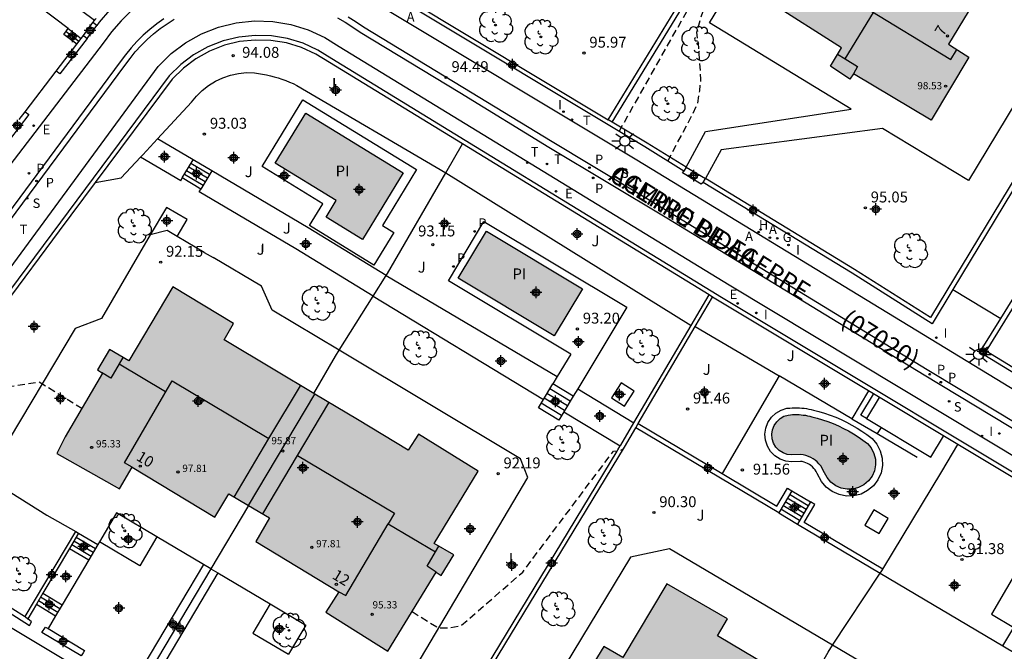
# Model space of a CAD drawing. Units: metres. Extents: x 583793 to 584144, y 4793789 to 4794041.
# Drawn here: x 583948 to 584015, y 4793903 to 4793947 of the extents above; entities that cross this region are included whole.
import ezdxf
from ezdxf.enums import TextEntityAlignment as Align

# ---------------------------------------------------------------- set-up
doc = ezdxf.new("R2010")
doc.units = ezdxf.units.M
doc.header["$MEASUREMENT"] = 0
doc.linetypes.add('TRAZOS_NORMALES', pattern=[0.75, 0.5, -0.25])
for name, color, linetype in [('020101', 3, 'Continuous'), ('020107', 3, 'Continuous'), ('020194', 31, 'TRAZOS_NORMALES'), ('020195', 30, 'TRAZOS_NORMALES'), ('020204', 9, 'Continuous'), ('020308', 9, 'Continuous'), ('050109', 4, 'Continuous'), ('050305', 9, 'Continuous'), ('060106', 9, 'Continuous'), ('060108', 9, 'Continuous'), ('060113', 4, 'Continuous'), ('060117', 9, 'Continuous'), ('060130', 9, 'Continuous'), ('060141', 9, 'Continuous'), ('060145', 9, 'Continuous'), ('070105', 6, 'Continuous'), ('070106', 6, 'Continuous'), ('070108', 9, 'Continuous'), ('070113', 9, 'Continuous'), ('080110', 9, 'Continuous'), ('080201', 9, 'Continuous'), ('080202', 9, 'Continuous'), ('080302', 9, 'Continuous'), ('080303', 9, 'Continuous'), ('080306', 9, 'Continuous'), ('080308', 9, 'Continuous'), ('080312', 8, 'Continuous'), ('090103', 9, 'Continuous'), ('100105', 3, 'Continuous'), ('100107', 3, 'Continuous'), ('100202', 3, 'Continuous'), ('100301', 7, 'Continuous'), ('200204', 4, 'Continuous'), ('200205', 4, 'Continuous'), ('200304', 4, 'Continuous'), ('200305', 4, 'Continuous'), ('210203', 4, 'Continuous'), ('210204', 9, 'Continuous'), ('210205', 4, 'Continuous'), ('210303', 4, 'Continuous'), ('210304', 9, 'Continuous'), ('210305', 4, 'Continuous'), ('220205', 1, 'Continuous'), ('220207', 9, 'Continuous'), ('220305', 1, 'Continuous'), ('220307', 9, 'Continuous'), ('230204', 9, 'Continuous'), ('230304', 9, 'Continuous'), ('240205', 1, 'Continuous'), ('240305', 1, 'Continuous'), ('250206', 9, 'Continuous'), ('270204', 9, 'Continuous'), ('270304', 9, 'Continuous'), ('990501', 21, 'Continuous'), ('990505', 151, 'Continuous'), ('C_Edificios', 5, 'Continuous'), ('Centroides', 1, 'Continuous')]:
    doc.layers.add(name, color=color, linetype=linetype)
doc.layers.add('080111', color=7, linetype='Continuous', lineweight=30)
doc.layers.add('080118', color=7, linetype='Continuous', lineweight=30)
doc.styles.add('ARIAL', font='arial.ttf', dxfattribs={"height": 1})
doc.styles.add('ARIALI', font='ariali.ttf', dxfattribs={"height": 1})
doc.styles.add('ROMANS', font='romans__.ttf', dxfattribs={"height": 1})
doc.styles.get("Standard").update_dxf_attribs({"font": 'arial.ttf'})

# ---------------------------------------------------------------- blocks, each defined once
blk = doc.blocks.new('Centroide')
for points in [[(0.402, 0), (-0.402, 0)], [(0, -0.402), (0, 0.402)]]:
    blk.add_lwpolyline(points)
for radius in [0.256, 0.159]:
    blk.add_circle((0, 0), radius)
blk = doc.blocks.new('SANEA')
blk.add_circle((0, 0), 0.055)
blk = doc.blocks.new('REIND')
blk.add_circle((0, 0), 0.055)
blk = doc.blocks.new('COTAPU')
blk.add_circle((0, 0), 0.075)
blk = doc.blocks.new('BloquePortal')
blk.add_circle((0, 0), 0.075)
at = {"flags": 5}
blk.add_attdef('INDICE', text='', height=0.75, dxfattribs=at).set_placement((0, 0), align=Align.MIDDLE_CENTER)
blk = doc.blocks.new('PUNTO')
blk.add_circle((0, 0), 0.075)
blk = doc.blocks.new('RETEL')
blk.add_circle((0, 0), 0.055)
blk = doc.blocks.new('REGELE')
blk.add_circle((0, 0), 0.055)
blk = doc.blocks.new('REGAS')
blk.add_circle((0, 0), 0.055)
blk = doc.blocks.new('PLUVI3')
blk.add_circle((0, 0), 0.055)
blk = doc.blocks.new('FAROLA')
for p, q in [((0, 0.355), (0, 0.755)), ((-0.355, 0), (-0.895, 0)), ((-0.63, 0.51), (-0.255, 0.245)), ((0.605, 0.49), (0.276, 0.223)), ((0.355, 0), (0.855, 0)), ((-0.65, -0.52), (-0.255, -0.24)), ((0, -0.355), (0, -0.755)), ((0.585, -0.52), (0.256, -0.246))]:
    blk.add_line(p, q)
blk.add_circle((0, 0), 0.355)
blk = doc.blocks.new('REGALU')
blk.add_circle((0, 0), 0.055)
blk = doc.blocks.new('PLUVI2')
blk.add_circle((0, 0), 0.055)
blk = doc.blocks.new('ARBOL')
blk.add_circle((0, 0), 0.0587)
for centre, radius, start, end in [((-0.564, 0.381), 0.532, 92.28, 254.58), ((-0.28, 0.855), 0.3, 359.28777, 173.60777), ((0.097, 0.97), 0.21, 23.15651, 160.46651), ((0.438, 0.881), 0.24, 301.57804, 139.32804), ((0.656, 0.288), 0.443, 319.85562, 114.76562), ((-0.091, 0.321), 0.12, 119.14, 310.56), ((0.819, -0.249), 0.383, 235.52754, 62.02753), ((-0.556, -0.339), 0.555, 142.64, 266.54), ((-0.039, -0.384), 0.21, 189.64, 323.88), ((0.299, -0.624), 0.532, 224.67, 0.24), ((-0.301, -0.676), 0.45, 213.78, 295.32)]:
    blk.add_arc(centre, radius, start, end)
blk = doc.blocks.new('ABAS')
blk.add_circle((0, 0), 0.055)
blk = doc.blocks.new('HIDRAN')
blk.add_circle((0, 0), 0.055)

msp = doc.modelspace()

# ---------------------------------------------------------------- hatches: boundary and pattern name
at = {"layer": '990501'}
for points in [[(584014.025, 4793952.754), (584013.272, 4793951.516), (584014.842, 4793950.546), (584011.422, 4793944.897), (584011.812, 4793944.657), (584012.812, 4793943.997), (584010.222, 4793939.667), (584004.882, 4793942.847), (584004.642, 4793942.487), (584003.292, 4793943.387), (584004.062, 4793944.657), (583999.092, 4793947.817), (584001.602, 4793951.917), (584002.712, 4793951.227), (584006.484, 4793957.378)], [(583963.267, 4793913.157), (583961.903, 4793913.959), (583960.933, 4793912.359), (583955.253, 4793915.799), (583954.383, 4793914.309), (583950.073, 4793916.739), (583950.643, 4793917.879), (583953.203, 4793922.249), (583952.873, 4793922.479), (583953.703, 4793923.898), (583955.013, 4793923.098), (583958.053, 4793928.208), (583962.233, 4793925.678), (583961.573, 4793924.558), (583965.063, 4793922.468), (583967.827, 4793920.824), (583967.827, 4793920.824)], [(583967.827, 4793920.824), (583970.762, 4793919.078), (583974.242, 4793916.968), (583974.952, 4793918.058), (583979.052, 4793915.508), (583976.042, 4793910.538), (583977.382, 4793909.768), (583976.512, 4793908.338), (583976.172, 4793908.568), (583972.842, 4793903.129), (583968.572, 4793905.809), (583969.472, 4793907.219), (583963.772, 4793910.679), (583964.712, 4793912.309), (583963.267, 4793913.157)], [(583997.294, 4793892.794), (583995.931, 4793893.608), (583994.951, 4793891.989), (583991.671, 4793893.949), (583989.251, 4793895.409), (583988.351, 4793893.949), (583984.092, 4793896.369), (583984.682, 4793897.539), (583987.152, 4793901.828), (583986.832, 4793902.038), (583987.702, 4793903.458), (583989.011, 4793902.688), (583992.052, 4793907.768), (583996.211, 4793905.348), (583995.531, 4793904.178), (584001.838, 4793900.421), (584001.838, 4793900.421)]]:
    msp.add_hatch(color=256, dxfattribs=at).paths.add_polyline_path(points, flags=0)
at = {"layer": '990505'}
h = msp.add_hatch(color=256, dxfattribs=at)
h.dxf.hatch_style = 1
h.paths.add_polyline_path([(583973.91, 4793936.05), (583967.21, 4793940.15), (583965.1, 4793936.7), (583969.28, 4793934.13), (583968.59, 4793933), (583971.1, 4793931.46)])
h = msp.add_hatch(color=256, dxfattribs=at)
h.dxf.hatch_style = 1
h.paths.add_polyline_path([(583986.23, 4793928.06), (583979.63, 4793932.02), (583977.69, 4793928.79), (583984.29, 4793924.83)])
h = msp.add_hatch(color=256, dxfattribs=at)
h.dxf.hatch_style = 1
h.paths.add_polyline_path([(584005.84, 4793917.42), (584005.53, 4793917.65), (584005.21, 4793917.87), (584004.88, 4793918.08), (584004.54, 4793918.28), (584004.2, 4793918.46), (584003.85, 4793918.63), (584003.49, 4793918.79), (584003.13, 4793918.93), (584002.76, 4793919.05), (584002.39, 4793919.16), (584001.849, 4793919.302), (584001.58, 4793919.36), (584001.27, 4793919.401), (584001.14, 4793919.41), (584000.7, 4793919.41), (584000.55, 4793919.4), (584000.4, 4793919.38), (584000.1, 4793919.29), (583999.83, 4793919.13), (583999.6, 4793918.92), (583999.42, 4793918.66), (583999.31, 4793918.36), (583999.26, 4793918.05), (583999.29, 4793917.74), (583999.39, 4793917.44), (583999.55, 4793917.17), (583999.77, 4793916.94), (584000.04, 4793916.77), (584000.33, 4793916.66), (584000.65, 4793916.63), (584001.287, 4793916.662), (584001.677, 4793916.575), (584002.013, 4793916.428), (584002.326, 4793916.219), (584002.674, 4793915.843), (584002.81, 4793915.57), (584003.07, 4793915.07), (584003.33, 4793914.76), (584003.66, 4793914.51), (584004.03, 4793914.35), (584004.44, 4793914.27), (584004.84, 4793914.28), (584005.24, 4793914.38), (584005.6, 4793914.57), (584005.91, 4793914.84), (584006.16, 4793915.16), (584006.33, 4793915.54), (584006.41, 4793915.94), (584006.39, 4793916.35), (584006.29, 4793916.74), (584006.11, 4793917.11)])

# ---------------------------------------------------------------- linework, layer by layer
at = {"layer": '020101', "flags": 128}
for points in [[(583972.73, 4793928.97), (583984.494, 4793922.023)], [(583985.908, 4793921.181), (583989.77, 4793918.84)]]:
    msp.add_lwpolyline(points, dxfattribs=at)
at = {"layer": '020107', "flags": 128}
for points in [[(583958.59, 4793935.5), (583955.833, 4793937.132)], [(583958.59, 4793935.5), (583958.7, 4793935.69)], [(583959.87, 4793934.74), (583959.98, 4793934.93)], [(583971.83, 4793927.56), (583966.51, 4793930.82), (583959.87, 4793934.74)], [(583971.83, 4793927.56), (583983.553, 4793920.458)], [(583984.954, 4793919.604), (583988.833, 4793917.248)]]:
    msp.add_lwpolyline(points, dxfattribs=at)
at = {"layer": '020194', "flags": 128}
for points, elevation in [([(583992.102, 4793936.847), (583993.822, 4793940.077), (583994.162, 4793940.837), (583994.302, 4793941.697), (583994.392, 4793942.497), (583994.212, 4793944.967), (583994.102, 4793945.717), (583994.532, 4793947.177), (584003.512, 4793961.876), (584009.672, 4793971.856), (584010.112, 4793972.516), (584011.412, 4793973.436), (584012.012, 4793973.896), (584012.662, 4793974.356), (584013.312, 4793974.766), (584014.052, 4793975.376), (584014.802, 4793975.786), (584015.652, 4793976.096), (584016.512, 4793976.316), (584018.112, 4793976.636), (584018.962, 4793976.746), (584024.792, 4793977.415), (584025.642, 4793977.675), (584026.442, 4793977.995), (584027.142, 4793978.355), (584027.742, 4793978.815), (584028.972, 4793980.135)], 95.14), ([(583988.752, 4793938.887), (583993.472, 4793947.237), (584004.662, 4793965.526), (584010.382, 4793974.596), (584011.822, 4793976.586)], 95.64)]:
    msp.add_lwpolyline(points, dxfattribs=dict(at, elevation=elevation))
at = {"layer": '020195', "elevation": 92.14, "flags": 128}
for points in [[(583941.433, 4793920.699), (583943.523, 4793920.779), (583944.923, 4793921.049), (583948.863, 4793921.659), (583951.793, 4793919.839)], [(583974.512, 4793905.859), (583976.322, 4793904.729), (583977.072, 4793904.739), (583977.922, 4793904.909), (583982.122, 4793908.568), (583988.362, 4793916.888), (583988.812, 4793916.938), (583989.042, 4793917.048)]]:
    msp.add_lwpolyline(points, dxfattribs=at)
at = {"layer": '050109', "flags": 128}
for points in [[(583968.59, 4793933), (583969.28, 4793934.13), (583965.1, 4793936.7), (583967.21, 4793940.15), (583973.91, 4793936.05)], [(583973.91, 4793936.05), (583971.1, 4793931.46), (583968.59, 4793933)], [(583984.29, 4793924.83), (583977.69, 4793928.79), (583979.63, 4793932.02), (583986.23, 4793928.06)], [(583986.23, 4793928.06), (583984.29, 4793924.83)]]:
    msp.add_lwpolyline(points, dxfattribs=at)
msp.add_lwpolyline([(584005.84, 4793917.42), (584006.11, 4793917.11), (584006.29, 4793916.74), (584006.39, 4793916.35), (584006.41, 4793915.94), (584006.33, 4793915.54), (584006.16, 4793915.16), (584005.91, 4793914.84), (584005.6, 4793914.57), (584005.24, 4793914.38), (584004.84, 4793914.28), (584004.44, 4793914.27), (584004.03, 4793914.35), (584003.66, 4793914.51), (584003.33, 4793914.76), (584003.07, 4793915.07), (584002.81, 4793915.57), (584002.73, 4793915.73), (584002.63, 4793915.88), (584002.51, 4793916.02), (584002.39, 4793916.15), (584002.25, 4793916.27), (584002.1, 4793916.37), (584001.94, 4793916.46), (584001.78, 4793916.53), (584001.61, 4793916.59), (584001.43, 4793916.63), (584001.25, 4793916.66), (584000.65, 4793916.63), (584000.33, 4793916.66), (584000.04, 4793916.77), (583999.77, 4793916.94), (583999.55, 4793917.17), (583999.39, 4793917.44), (583999.29, 4793917.74), (583999.26, 4793918.05), (583999.31, 4793918.36), (583999.42, 4793918.66), (583999.6, 4793918.92), (583999.83, 4793919.13), (584000.1, 4793919.29), (584000.4, 4793919.38), (584000.55, 4793919.4), (584000.7, 4793919.41), (584000.84, 4793919.41), (584000.99, 4793919.41), (584001.14, 4793919.41), (584001.29, 4793919.4), (584001.43, 4793919.38), (584001.58, 4793919.36), (584001.72, 4793919.33), (584001.87, 4793919.3), (584002.01, 4793919.26), (584002.39, 4793919.16), (584002.76, 4793919.05), (584003.13, 4793918.93), (584003.49, 4793918.79), (584003.85, 4793918.63), (584004.2, 4793918.46), (584004.54, 4793918.28), (584004.88, 4793918.08), (584005.21, 4793917.87), (584005.53, 4793917.65)], close=True, dxfattribs=at)
at = {"layer": '060106', "flags": 128}
for points in [[(583959.44, 4793936.94), (583956.99, 4793938.39)], [(583972.73, 4793928.97), (583967.36, 4793932.26), (583960.73, 4793936.18)]]:
    msp.add_lwpolyline(points, dxfattribs=at)
at = {"layer": '060108', "flags": 128}
for points in [[(584026.071, 4793914.917), (584004.242, 4793928.227), (583989.982, 4793936.907), (583971.453, 4793948.057)], [(583955.193, 4793947.198), (583954.493, 4793946.498), (583953.833, 4793945.748), (583953.253, 4793944.958), (583946.543, 4793936.178), (583935.123, 4793920.629), (583934.513, 4793920.099), (583933.873, 4793919.609), (583933.193, 4793919.169), (583932.613, 4793918.839), (583932.013, 4793918.549), (583931.403, 4793918.289), (583930.773, 4793918.059), (583930.133, 4793917.959), (583929.484, 4793917.929), (583928.844, 4793917.969), (583928.204, 4793918.079)], [(583938.413, 4793918.019), (583957.033, 4793943.368), (583957.933, 4793944.248), (583958.933, 4793944.988), (583960.033, 4793945.608), (583961.203, 4793946.068), (583962.413, 4793946.358), (583963.663, 4793946.498), (583964.923, 4793946.458), (583966.163, 4793946.258), (583967.363, 4793945.888), (583968.503, 4793945.368), (583969.503, 4793944.748), (583996.322, 4793928.327), (584022.751, 4793912.447)], [(584016.77, 4793865.499), (584014.18, 4793866.799), (584006.21, 4793870.769), (583993.381, 4793877.139), (583985.291, 4793881.609), (583959.342, 4793897.269), (583941.513, 4793907.959), (583939.173, 4793909.479), (583938.573, 4793910.159), (583938.213, 4793910.929)]]:
    msp.add_lwpolyline(points, dxfattribs=at)
at = {"layer": '060113', "flags": 128}
for points in [[(583957.433, 4793946.638), (583956.943, 4793946.288), (583956.463, 4793945.908), (583956.013, 4793945.508), (583955.583, 4793945.078), (583955.173, 4793944.638), (583954.793, 4793944.168), (583954.433, 4793943.678), (583941.763, 4793926.589), (583932.868, 4793914.555)], [(583933.188, 4793914.323), (583942.073, 4793926.349), (583954.743, 4793943.438), (583955.103, 4793943.918), (583955.463, 4793944.368), (583955.863, 4793944.798), (583956.283, 4793945.218), (583956.713, 4793945.598), (583957.173, 4793945.968), (583957.653, 4793946.308), (583958.143, 4793946.608)], [(583969.373, 4793946.707), (583969.913, 4793946.407), (583970.433, 4793946.077), (583970.943, 4793945.717), (583977.803, 4793941.567), (583983.922, 4793937.817), (583992.042, 4793932.937), (584009.741, 4793922.137), (584022.671, 4793914.347)], [(584022.861, 4793914.717), (584009.961, 4793922.487), (583992.262, 4793933.287), (583984.142, 4793938.167), (583978.013, 4793941.917), (583971.173, 4793946.057), (583970.663, 4793946.417), (583970.123, 4793946.757)]]:
    msp.add_lwpolyline(points, dxfattribs=at)
at = {"layer": '060117', "flags": 128}
for points in [[(583951.449, 4793944.904), (583950.554, 4793945.568), (583950.854, 4793945.978)], [(583950.854, 4793945.978), (583951.752, 4793945.299)], [(583952.153, 4793945.298), (583952.813, 4793946.188)], [(583958.7, 4793935.69), (583959.44, 4793936.94)], [(583960.73, 4793936.18), (583959.44, 4793936.94)], [(583960.28, 4793935.43), (583958.99, 4793936.19)], [(583960.43, 4793935.68), (583959.14, 4793936.44)], [(583960.58, 4793935.93), (583959.29, 4793936.69)], [(583960.73, 4793936.18), (583959.98, 4793934.93)], [(583994.532, 4793935.377), (583994.412, 4793935.267), (583993.122, 4793936.047), (583993.222, 4793936.167)], [(583959.98, 4793934.93), (583958.7, 4793935.69)], [(583960.13, 4793935.18), (583958.85, 4793935.94)], [(583983.553, 4793920.458), (583984.19, 4793921.52)], [(583985.6, 4793920.67), (583984.19, 4793921.52)], [(583985.2, 4793920.01), (583983.79, 4793920.86)], [(583985.4, 4793920.34), (583983.99, 4793921.19)], [(583985.6, 4793920.67), (583984.954, 4793919.604)], [(583983.2, 4793919.87), (583983.553, 4793920.458)], [(583984.8, 4793919.35), (583983.4, 4793920.2)], [(583985, 4793919.68), (583983.6, 4793920.53)], [(583984.6, 4793919.02), (583983.2, 4793919.87)], [(583984.954, 4793919.604), (583984.6, 4793919.02)], [(584000.641, 4793914.168), (584001.931, 4793913.398)], [(583999.741, 4793912.648), (584001.031, 4793911.878)], [(583951.563, 4793911.249), (583952.889, 4793910.465)], [(583950.937, 4793910.196), (583952.264, 4793909.408)], [(583949.107, 4793907.116), (583950.434, 4793906.318)], [(583948.658, 4793906.362), (583949.988, 4793905.566)], [(584015.161, 4793903.498), (584017.811, 4793901.918)]]:
    msp.add_lwpolyline(points, dxfattribs=at)
at = {"layer": '060130', "flags": 128}
for points in [[(583968.37, 4793933.92), (583964.19, 4793936.49), (583966.99, 4793941.07), (583974.82, 4793936.27), (583972.47, 4793932.42), (583973.26, 4793931.94)], [(583973.26, 4793931.94), (583971.88, 4793929.7), (583967.45, 4793932.41), (583968.37, 4793933.92)], [(583977.02, 4793928.62), (583979.46, 4793932.69), (583989.28, 4793926.79)], [(583985.43, 4793923.57), (583977.02, 4793928.62)], [(583989.28, 4793926.79), (583987.09, 4793923.14)], [(583985.43, 4793923.57), (583984.494, 4793922.023)], [(583987.09, 4793923.14), (583985.908, 4793921.181)], [(583984.494, 4793922.023), (583984.19, 4793921.52)], [(583999.769, 4793922.069), (583995.847, 4793915.363)], [(583985.908, 4793921.181), (583985.6, 4793920.67)]]:
    msp.add_lwpolyline(points, dxfattribs=at)
for points in [[(583988.9, 4793921.59), (583988.23, 4793920.56), (583989.13, 4793919.98), (583989.8, 4793921.02)], [(584006.17, 4793917.76), (584006.5, 4793917.37), (584006.73, 4793916.91), (584006.86, 4793916.41), (584006.88, 4793915.9), (584006.78, 4793915.39), (584006.57, 4793914.92), (584006.26, 4793914.51), (584005.86, 4793914.18), (584005.41, 4793913.94), (584004.91, 4793913.81), (584004.4, 4793913.8), (584003.89, 4793913.9), (584003.42, 4793914.11), (584003.01, 4793914.41), (584002.68, 4793914.81), (584002.39, 4793915.35), (584002.32, 4793915.49), (584002.25, 4793915.61), (584002.16, 4793915.71), (584002.07, 4793915.81), (584001.96, 4793915.9), (584001.85, 4793915.98), (584001.73, 4793916.04), (584001.61, 4793916.1), (584001.48, 4793916.14), (584001.35, 4793916.17), (584001.23, 4793916.19), (584000.63, 4793916.16), (584000.23, 4793916.21), (583999.83, 4793916.35), (583999.47, 4793916.58), (583999.18, 4793916.88), (583998.96, 4793917.24), (583998.83, 4793917.64), (583998.79, 4793918.06), (583998.85, 4793918.48), (583999, 4793918.87), (583999.24, 4793919.22), (583999.55, 4793919.51), (583999.92, 4793919.72), (584000.31, 4793919.84), (584000.51, 4793919.86), (584000.67, 4793919.87), (584000.83, 4793919.88), (584001, 4793919.88), (584001.16, 4793919.87), (584001.33, 4793919.86), (584001.49, 4793919.84), (584001.66, 4793919.82), (584001.82, 4793919.79), (584001.98, 4793919.75), (584002.13, 4793919.71), (584002.51, 4793919.62), (584002.9, 4793919.5), (584003.29, 4793919.37), (584003.67, 4793919.22), (584004.04, 4793919.06), (584004.41, 4793918.88), (584004.77, 4793918.69), (584005.13, 4793918.48), (584005.47, 4793918.26), (584005.81, 4793918.03)], [(584006.29, 4793912.85), (584005.66, 4793911.81), (584006.65, 4793911.22), (584007.28, 4793912.26)]]:
    msp.add_lwpolyline(points, close=True, dxfattribs=at)
at = {"layer": '060141', "flags": 128}
for points in [[(583950.704, 4793945.768), (583951.593, 4793945.098)], [(584001.771, 4793913.138), (584000.481, 4793913.908)], [(584001.321, 4793912.378), (584000.031, 4793913.148)], [(584001.471, 4793912.628), (584000.181, 4793913.408)], [(584001.621, 4793912.888), (584000.331, 4793913.658)], [(584001.171, 4793912.118), (583999.881, 4793912.898)], [(583951.093, 4793910.459), (583952.423, 4793909.669)], [(583951.243, 4793910.719), (583952.573, 4793909.939)], [(583951.403, 4793910.979), (583952.733, 4793910.199)], [(583948.803, 4793906.619), (583950.133, 4793905.819)], [(583948.953, 4793906.869), (583950.283, 4793906.069)]]:
    msp.add_lwpolyline(points, dxfattribs=at)
at = {"layer": '060145', "flags": 128}
for points in [[(583993.382, 4793936.437), (583994.702, 4793938.897), (584004.732, 4793940.417), (583994.972, 4793946.377), (584002.945, 4793959.414)], [(584016.047, 4793940.903), (584012.792, 4793935.507), (584006.892, 4793939.097), (583995.782, 4793937.637), (583994.692, 4793935.647)], [(583958.347, 4793931.673), (583959.04, 4793932.84), (583957.62, 4793933.67), (583956.5, 4793931.77)], [(583956.5, 4793931.77), (583953.153, 4793926.018), (583951.333, 4793925.338), (583946.054, 4793916.528)], [(583957.652, 4793932.083), (583956.5, 4793931.77)], [(583958.347, 4793931.673), (583957.652, 4793932.083)], [(583960.215, 4793930.571), (583958.347, 4793931.673)], [(583960.215, 4793930.571), (583960.817, 4793930.216)], [(583969.498, 4793923.835), (583964.883, 4793926.598), (583964.153, 4793928.248), (583960.817, 4793930.216)], [(583967.372, 4793901.859), (583971.982, 4793899.079), (583973.092, 4793899.219), (583982.482, 4793915.088), (583981.972, 4793916.368), (583969.498, 4793923.835)], [(583946.905, 4793914.042), (583949.383, 4793912.489), (583951.383, 4793911.359)], [(584003.452, 4793903.538), (583992.232, 4793910.178), (583989.542, 4793909.588), (583980.542, 4793894.729), (583980.792, 4793893.539), (583985.401, 4793890.829)], [(584001.481, 4793881.479), (584005.691, 4793879.099), (584007.62, 4793879.599), (584016.171, 4793894.088), (584015.281, 4793896.538), (584003.452, 4793903.538)]]:
    msp.add_lwpolyline(points, dxfattribs=at)
at = {"layer": '070105', "flags": 128}
for points in [[(583988.283, 4793939.539), (584001.093, 4793960.516)], [(583963.725, 4793952.098), (583963.743, 4793951.507), (583963.143, 4793951.497), (583962.203, 4793951.438), (583961.133, 4793951.278), (583960.093, 4793951.048), (583959.063, 4793950.728), (583958.063, 4793950.318), (583957.103, 4793949.868), (583956.163, 4793949.298), (583955.283, 4793948.668), (583954.463, 4793947.988), (583953.693, 4793947.228), (583952.983, 4793946.418), (583952.813, 4793946.188)], [(584015.018, 4793926.023), (584029.201, 4793948.986), (584027.681, 4793951.136), (584026.301, 4793951.936)], [(583993.222, 4793936.167), (583990.522, 4793937.827), (583973.593, 4793948.007), (583973.333, 4793950.677)], [(583952.665, 4793946.527), (583949.786, 4793948.691)], [(583950.854, 4793945.978), (583948.867, 4793947.472)], [(583952.553, 4793946.378), (583952.665, 4793946.527)], [(583952.813, 4793946.188), (583952.553, 4793946.378)], [(583952.665, 4793946.527), (583952.733, 4793946.618), (583952.783, 4793946.668)], [(584022.251, 4793911.587), (583995.812, 4793927.477), (583968.983, 4793943.898), (583968.033, 4793944.488), (583967.013, 4793944.958), (583965.943, 4793945.288), (583964.833, 4793945.468), (583963.713, 4793945.498), (583962.593, 4793945.378), (583961.513, 4793945.118), (583960.463, 4793944.708), (583959.483, 4793944.158), (583958.593, 4793943.488), (583957.793, 4793942.708), (583938.723, 4793917.059)], [(583952.153, 4793945.298), (583950.283, 4793942.848), (583950.023, 4793943.038)], [(583951.449, 4793944.904), (583951.752, 4793945.299)], [(583951.752, 4793945.299), (583951.903, 4793945.498)], [(583951.903, 4793945.498), (583952.153, 4793945.298)], [(583950.023, 4793943.038), (583951.449, 4793944.904)], [(583959.33, 4793940.9), (583959.68, 4793941.33), (583960.08, 4793941.72), (583960.51, 4793942.06), (583960.99, 4793942.35), (583961.49, 4793942.59), (583962.02, 4793942.77), (583962.56, 4793942.89), (583963.11, 4793942.94), (583963.67, 4793942.93), (583963.94, 4793942.89), (583964.22, 4793942.84), (583964.49, 4793942.79), (583964.76, 4793942.72), (583965.03, 4793942.65), (583965.3, 4793942.57), (583965.56, 4793942.48), (583965.82, 4793942.39), (583966.08, 4793942.29), (583966.34, 4793942.18), (583966.59, 4793942.06), (583976.83, 4793936.04)], [(583956.99, 4793938.39), (583959.33, 4793940.9)], [(583947.893, 4793940.248), (583948.153, 4793940.058), (583946.813, 4793938.318), (583946.553, 4793938.508)], [(583947.485, 4793939.717), (583947.893, 4793940.248)], [(584018.74, 4793939.627), (584011.721, 4793928.007)], [(583955.833, 4793937.132), (583955.98, 4793937.29), (583956.99, 4793938.39)], [(583954.49, 4793935.69), (583955.833, 4793937.132)], [(583993.382, 4793936.437), (583993.222, 4793936.167)], [(583952.711, 4793935.38), (583954.49, 4793935.69)], [(583976.83, 4793936.04), (583993.72, 4793925.55)], [(583994.532, 4793935.377), (583994.692, 4793935.647)], [(584011.721, 4793928.007), (584010.301, 4793925.657), (584004.802, 4793929.137), (583994.532, 4793935.377)], [(583994, 4793925.46), (583995.19, 4793927.49)], [(584013.746, 4793923.964), (584015.018, 4793926.023)], [(583990.074, 4793918.797), (583994, 4793925.46)], [(583994, 4793925.46), (583999.769, 4793922.069)], [(584013.853, 4793923.531), (584013.581, 4793923.697), (584013.746, 4793923.964)], [(584022.921, 4793917.987), (584013.853, 4793923.531)], [(584005.923, 4793921.035), (584004.781, 4793919.122), (583999.769, 4793922.069)], [(583989.904, 4793918.507), (583990.074, 4793918.797)], [(583990.074, 4793918.797), (583995.847, 4793915.363)], [(584004.781, 4793919.122), (584006.52, 4793918.1)], [(583973.032, 4793890.5), (583976.982, 4793897.129), (583989.122, 4793917.178), (583989.904, 4793918.507)], [(583999.741, 4793912.648), (583989.904, 4793918.507)], [(584006.78, 4793918.53), (584006.52, 4793918.1)], [(584006.52, 4793918.1), (584009.26, 4793916.49)], [(583995.847, 4793915.363), (583999.621, 4793913.118), (584000.341, 4793914.338), (584000.641, 4793914.168)], [(584000.641, 4793914.168), (583999.741, 4793912.648)], [(583963.267, 4793913.157), (583960.672, 4793908.799)], [(584001.931, 4793913.398), (584001.031, 4793911.878)], [(584006.908, 4793908.778), (584001.491, 4793911.988), (584002.221, 4793913.218), (584001.931, 4793913.398)], [(583956.959, 4793911.002), (583954.183, 4793912.649), (583953.001, 4793910.654)], [(584001.031, 4793911.878), (584006.727, 4793908.495)], [(583951.563, 4793911.249), (583950.937, 4793910.196)], [(583951.383, 4793911.359), (583951.563, 4793911.249)], [(583952.889, 4793910.465), (583952.264, 4793909.408)], [(583953.001, 4793910.654), (583952.889, 4793910.465)], [(583960.171, 4793909.096), (583956.959, 4793911.002)], [(583950.937, 4793910.196), (583949.107, 4793907.116)], [(583952.264, 4793909.408), (583950.434, 4793906.318)], [(583960.672, 4793908.799), (583960.171, 4793909.096)], [(583942.043, 4793908.819), (583948.183, 4793904.889), (583948.333, 4793905.139), (583948.065, 4793905.362)], [(583960.672, 4793908.799), (583955.923, 4793900.811)], [(583960.672, 4793908.799), (583961.15, 4793908.515)], [(583961.15, 4793908.515), (583964.752, 4793906.377)], [(584006.727, 4793908.495), (584015.161, 4793903.498)], [(583949.107, 4793907.116), (583948.658, 4793906.362)], [(583948.658, 4793906.362), (583948.065, 4793905.362)], [(583964.752, 4793906.377), (583967.192, 4793904.929), (583966.001, 4793902.913)], [(583950.434, 4793906.318), (583949.988, 4793905.566)], [(583947.853, 4793905.539), (583947.895, 4793905.504)], [(583947.895, 4793905.504), (583948.065, 4793905.362)], [(583949.988, 4793905.566), (583949.464, 4793904.681)], [(583951.883, 4793903.009), (583951.753, 4793902.799), (583949.043, 4793904.419), (583949.283, 4793904.789), (583949.464, 4793904.681)], [(583949.464, 4793904.681), (583951.983, 4793903.169), (583951.883, 4793903.009)], [(584015.161, 4793903.498), (584015.911, 4793904.768)]]:
    msp.add_lwpolyline(points, dxfattribs=at)
at = {"layer": '070106', "flags": 128}
for points in [[(583951.903, 4793945.498), (583952.553, 4793946.378)], [(583947.893, 4793940.248), (583950.023, 4793943.038)], [(583993.382, 4793936.437), (583994.692, 4793935.647)], [(584011.721, 4793928.007), (584015.018, 4793926.023)]]:
    msp.add_lwpolyline(points, dxfattribs=at)
at = {"layer": '070108', "flags": 128}
for points in [[(583976.83, 4793936.04), (583977.98, 4793938.03)], [(583972.82, 4793929.12), (583976.83, 4793936.04)], [(583971.83, 4793927.56), (583972.73, 4793928.97)], [(583972.73, 4793928.97), (583972.82, 4793929.12)], [(583969.498, 4793923.835), (583971.83, 4793927.56)], [(583967.758, 4793920.865), (583969.243, 4793923.428), (583969.498, 4793923.835)], [(584010.96, 4793915.5), (584012.07, 4793917.34)], [(584006.908, 4793908.778), (584010.96, 4793915.5)], [(584003.452, 4793903.538), (584006.727, 4793908.495)], [(584006.727, 4793908.495), (584006.841, 4793908.668), (584006.908, 4793908.778)], [(584001.694, 4793900.507), (584003.141, 4793903.068), (584003.452, 4793903.538)]]:
    msp.add_lwpolyline(points, dxfattribs=at)
at = {"layer": '070113', "flags": 128}
msp.add_lwpolyline([(584017.933, 4793902.126), (584021.831, 4793899.788), (584022.481, 4793900.928), (584025.581, 4793906.227), (584017.481, 4793910.967), (584014.381, 4793905.668), (584015.911, 4793904.768)], dxfattribs=at)
at = {"layer": '080110', "flags": 128}
for points in [[(584009.603, 4793954.128), (584005.542, 4793947.517), (584011.592, 4793943.837), (584011.982, 4793944.477)], [(584004.313, 4793943.889), (584006.252, 4793947.067)], [(584003.792, 4793944.207), (584004.313, 4793943.889)], [(584004.313, 4793943.889), (584005.172, 4793943.367), (584004.882, 4793942.847)], [(583954.613, 4793923.338), (583954.356, 4793922.901)], [(583954.356, 4793922.901), (583953.773, 4793921.909), (583953.133, 4793922.309)], [(583954.343, 4793922.908), (583954.356, 4793922.901)], [(583954.356, 4793922.901), (583957.553, 4793921.008)], [(583955.253, 4793915.799), (583954.733, 4793916.089), (583957.993, 4793921.738), (583964.666, 4793917.756)], [(583964.666, 4793917.756), (583964.733, 4793917.868), (583966.833, 4793921.378)], [(583966.628, 4793916.585), (583968.792, 4793920.218)], [(583962.272, 4793913.729), (583964.666, 4793917.756)], [(583964.242, 4793912.579), (583966.628, 4793916.585)], [(583966.628, 4793916.585), (583973.302, 4793912.618), (583972.876, 4793911.896)], [(583969.472, 4793907.219), (583969.952, 4793906.949), (583972.876, 4793911.896)], [(583972.876, 4793911.896), (583976.12, 4793909.964)], [(583976.172, 4793908.568), (583975.542, 4793908.978), (583976.12, 4793909.964)], [(583976.12, 4793909.964), (583976.352, 4793910.358)]]:
    msp.add_lwpolyline(points, dxfattribs=at)
at = {"layer": '080111', "flags": 128}
for points in [[(584014.025, 4793952.754), (584013.272, 4793951.516), (584014.842, 4793950.546), (584011.422, 4793944.897), (584011.812, 4793944.657), (584012.812, 4793943.997), (584010.222, 4793939.667), (584004.882, 4793942.847), (584004.642, 4793942.487), (584003.292, 4793943.387), (584004.062, 4793944.657), (583999.092, 4793947.817), (584001.602, 4793951.917), (584002.712, 4793951.227), (584006.452, 4793957.327)], [(583967.758, 4793920.865), (583965.063, 4793922.468), (583961.573, 4793924.558), (583962.233, 4793925.678), (583958.053, 4793928.208), (583955.013, 4793923.098), (583953.703, 4793923.898), (583952.873, 4793922.479), (583953.203, 4793922.249), (583950.643, 4793917.879), (583950.073, 4793916.739), (583954.383, 4793914.309), (583955.253, 4793915.799), (583960.933, 4793912.359), (583961.903, 4793913.959), (583963.267, 4793913.157)], [(583963.267, 4793913.157), (583964.712, 4793912.309), (583963.772, 4793910.679), (583969.472, 4793907.219), (583968.572, 4793905.809), (583972.842, 4793903.129), (583976.172, 4793908.568), (583976.512, 4793908.338), (583977.382, 4793909.768), (583976.042, 4793910.538), (583979.052, 4793915.508), (583974.952, 4793918.058), (583974.242, 4793916.968), (583970.762, 4793919.078), (583967.827, 4793920.824)], [(583967.827, 4793920.824), (583967.758, 4793920.865)], [(584001.694, 4793900.507), (583995.531, 4793904.178), (583996.211, 4793905.348), (583992.052, 4793907.768), (583989.011, 4793902.688), (583987.702, 4793903.458), (583986.832, 4793902.038), (583987.152, 4793901.828), (583984.682, 4793897.539), (583984.092, 4793896.369), (583988.351, 4793893.949), (583989.251, 4793895.409), (583991.671, 4793893.949), (583994.951, 4793891.989), (583995.931, 4793893.608), (583997.294, 4793892.794)]]:
    msp.add_lwpolyline(points, dxfattribs=at)
at = {"layer": '080118', "flags": 128}
msp.add_lwpolyline([(583963.267, 4793913.157), (583967.827, 4793920.824)], dxfattribs=at)
at = {"layer": '090103', "flags": 128}
for points in [[(584006.65, 4793920.59), (584005.77, 4793919.13), (584005.4, 4793919.36), (584006.27, 4793920.82)], [(584005.77, 4793919.13), (584010.2, 4793916.48), (584011.07, 4793917.93)]]:
    msp.add_lwpolyline(points, dxfattribs=at)
at = {"layer": '100105', "flags": 128}
for points in [[(583956.959, 4793911.002), (583955.773, 4793909.009), (583953.001, 4793910.654)], [(583960.171, 4793909.096), (583955.423, 4793901.11)], [(583961.15, 4793908.515), (583956.405, 4793900.523)], [(583964.752, 4793906.377), (583963.552, 4793904.359), (583966.001, 4793902.913)]]:
    msp.add_lwpolyline(points, dxfattribs=at)
at = {"layer": '100107', "flags": 128}
for points in [[(583988.014, 4793939.7), (584010.708, 4793976.865)], [(583973.723, 4793950.711), (583973.923, 4793948.167), (583988.014, 4793939.7)], [(583977.98, 4793938.03), (583968.82, 4793943.63), (583967.88, 4793944.21), (583966.9, 4793944.66), (583965.87, 4793944.98), (583964.8, 4793945.16), (583963.72, 4793945.18), (583962.64, 4793945.07), (583961.6, 4793944.82), (583960.58, 4793944.42), (583959.64, 4793943.89), (583958.78, 4793943.25), (583958.01, 4793942.5), (583952.711, 4793935.38)], [(584016.047, 4793940.903), (584018.301, 4793939.517), (584010.191, 4793926.087), (584004.962, 4793929.397), (583994.692, 4793935.647)], [(583988.283, 4793939.539), (583988.014, 4793939.7)], [(583993.382, 4793936.437), (583990.682, 4793938.097), (583988.283, 4793939.539)], [(584023.579, 4793939.278), (584014.018, 4793923.798)], [(583994.95, 4793927.64), (583977.98, 4793938.03)], [(583952.711, 4793935.38), (583950.24, 4793932.06)], [(583950.24, 4793932.06), (583938.983, 4793916.909), (583938.783, 4793916.339), (583938.633, 4793915.729), (583938.543, 4793915.099), (583938.523, 4793914.469), (583938.553, 4793913.839), (583938.663, 4793913.219), (583938.813, 4793912.599), (583939.033, 4793912.009), (583939.313, 4793911.439), (583939.643, 4793910.909), (583940.003, 4793910.439), (583942.193, 4793909.069), (583947.853, 4793905.539)], [(583993.72, 4793925.55), (583994.95, 4793927.64)], [(583995.19, 4793927.49), (583994.95, 4793927.64)], [(584005.923, 4793921.035), (583995.65, 4793927.21), (583995.19, 4793927.49)], [(583989.77, 4793918.84), (583993.72, 4793925.55)], [(584013.746, 4793923.964), (584014.018, 4793923.798)], [(584014.018, 4793923.798), (584013.853, 4793923.531)], [(584014.018, 4793923.798), (584022.591, 4793918.547)], [(584012.07, 4793917.34), (584005.923, 4793921.035)], [(583988.833, 4793917.248), (583988.87, 4793917.31), (583989.77, 4793918.84)], [(583988.67, 4793916.98), (583988.833, 4793917.248)], [(584024.714, 4793897.856), (584025.54, 4793899.588), (584026.14, 4793900.718), (584026.55, 4793901.898), (584026.78, 4793903.138), (584026.81, 4793904.387), (584026.65, 4793905.627), (584026.291, 4793906.837), (584025.761, 4793907.977), (584025.061, 4793909.007), (584024.201, 4793909.917), (584023.211, 4793910.687), (584022.091, 4793911.327), (584022.085, 4793911.331), (584012.07, 4793917.34)], [(583972.787, 4793890.648), (583976.732, 4793897.269), (583988.62, 4793916.9), (583988.67, 4793916.98)], [(583947.895, 4793905.504), (583951.383, 4793911.359)]]:
    msp.add_lwpolyline(points, dxfattribs=at)

# ---------------------------------------------------------------- block references
at = {"layer": '020204'}
for p, rotation in [((583986.342, 4793944.287, 95.97), 359.9987685839998), ((583976.853, 4793942.607, 94.49), 359.9987685839998), ((584005.702, 4793933.637, 95.05), 359.9987685839998), ((583957.213, 4793929.898, 92.15), 359.9987685839998), ((583985.89, 4793925.3, 93.2), 359.99), ((583980.432, 4793915.338, 92.19), 359.9987685839998), ((583991.152, 4793912.668, 90.3), 359.9987685839998), ((584012.351, 4793909.438, 91.38), 359.9987685839998)]:
    msp.add_blockref('COTAPU', p, dxfattribs=dict(at, rotation=rotation))
for p in [(583962.2, 4793944.11, 94.08), (583960.22, 4793938.71, 93.03), (583975.94, 4793931.1, 93.14), (583993.47, 4793919.79, 91.46), (583997.24, 4793915.6, 91.55)]:
    msp.add_blockref('COTAPU', p, dxfattribs=at)
at = {"layer": '080201', "rotation": 359.9987685839998}
for p in [(584011.222, 4793942.007, 98.53), (583952.463, 4793917.149, 95.33), (583965.622, 4793916.898, 95.87), (583958.403, 4793915.459, 97.81), (583967.612, 4793910.279, 97.81), (583971.762, 4793905.659, 95.33)]:
    msp.add_blockref('PUNTO', p, dxfattribs=at)
at = {"layer": '080202', "rotation": 359.9987685839998}
for p in [(584011.357, 4793945.462), (583955.807, 4793915.855), (583969.304, 4793907.723)]:
    msp.add_blockref('BloquePortal', p, dxfattribs=at)
at = {"layer": '100202', "rotation": 359.9987685839998}
for p in [(583980.253, 4793946.207), (583983.373, 4793945.397), (583994.162, 4793944.927), (583992.112, 4793940.797), (584008.792, 4793930.687), (583975.012, 4793923.978), (583954.743, 4793911.409), (583987.742, 4793911.078), (584012.451, 4793910.788), (583947.493, 4793908.449), (583984.522, 4793906.018), (583966.042, 4793904.559)]:
    msp.add_blockref('ARBOL', p, dxfattribs=at)
at = {"layer": '100202'}
for p in [(583955.39, 4793932.39), (583968.04, 4793927.07), (583990.38, 4793924.11), (583984.88, 4793917.48)]:
    msp.add_blockref('ARBOL', p, dxfattribs=at)
at = {"layer": '200204'}
msp.add_blockref('HIDRAN', (583998.505, 4793932.143, 93.77), dxfattribs=at)
at = {"layer": '200205', "rotation": 359.9987685839998}
for p in [(583998.362, 4793931.967, 93.77), (583999.132, 4793931.577, 93.71)]:
    msp.add_blockref('ABAS', p, dxfattribs=at)
at = {"layer": '210203', "rotation": 359.9987685839998}
for p in [(583948.153, 4793936.018, 92.99), (583986.972, 4793935.697, 94.33), (584010.891, 4793921.637, 92.53)]:
    msp.add_blockref('PLUVI2', p, dxfattribs=at)
at = {"layer": '210204', "rotation": 359.9987685839998}
for p in [(583988.382, 4793935.697, 94.27), (583948.023, 4793934.288, 92.88), (584011.471, 4793920.317, 92.45)]:
    msp.add_blockref('SANEA', p, dxfattribs=at)
at = {"layer": '210205', "rotation": 359.9987685839998}
for p in [(583986.722, 4793936.397, 94.33), (583948.673, 4793935.478, 92.96), (584010.131, 4793922.187, 92.6)]:
    msp.add_blockref('PLUVI3', p, dxfattribs=at)
at = {"layer": '210205'}
for p in [(583978.82, 4793932.01, 93.14), (583977.36, 4793929.6, 93.14)]:
    msp.add_blockref('PLUVI3', p, dxfattribs=at)
at = {"layer": '220205', "rotation": 359.9987685839998}
for p in [(583948.473, 4793939.288, 93.23), (583984.422, 4793934.778, 94.41)]:
    msp.add_blockref('REGELE', p, dxfattribs=at)
at = {"layer": '220207', "rotation": 359.9987685839998}
msp.add_blockref('REGALU', (583996.922, 4793927.057, 93.69), dxfattribs=at)
at = {"layer": '230204', "rotation": 359.9987685839998}
msp.add_blockref('REGAS', (583999.642, 4793931.537, 93.68), dxfattribs=at)
at = {"layer": '240205', "rotation": 359.9987685839998}
for p in [(583985.512, 4793939.697, 94.46), (583982.442, 4793936.737, 94.45), (583983.792, 4793936.657, 94.42), (584014.921, 4793918.107, 92.14)]:
    msp.add_blockref('RETEL', p, dxfattribs=at)
at = {"layer": '250206', "rotation": 359.9987685839998}
for p in [(583989.152, 4793938.227), (584013.501, 4793923.547)]:
    msp.add_blockref('FAROLA', p, dxfattribs=at)
at = {"layer": '270204', "rotation": 359.9987685839998}
for p in [(583984.932, 4793940.247, 94.47), (584000.412, 4793931.077, 93.61), (583998.202, 4793926.407, 93.61), (584010.591, 4793924.697, 92.74), (584013.731, 4793917.937, 92.19)]:
    msp.add_blockref('REIND', p, dxfattribs=at)
at = {"layer": 'C_Edificios', "rotation": 359.9987685839998}
for p in [(583959.803, 4793920.338), (583970.752, 4793912.028)]:
    msp.add_blockref('Centroide', p, dxfattribs=at)
at = {"layer": 'Centroides', "rotation": 359.9987685839998}
for p in [(583951.14, 4793945.443), (583952.361, 4793945.842), (583951.107, 4793944.183), (583981.411, 4793943.482), (583969.255, 4793941.741), (583947.355, 4793939.294), (583957.473, 4793937.155), (583962.238, 4793937.081), (583959.678, 4793935.998), (583965.719, 4793935.844), (583993.896, 4793935.854), (583970.874, 4793934.892), (583997.986, 4793933.464), (584006.421, 4793933.544), (583957.639, 4793932.743), (583976.747, 4793932.556), (583985.864, 4793931.835), (583967.201, 4793931.15), (583983.045, 4793927.811), (583948.509, 4793925.467), (583985.954, 4793924.408), (584013.801, 4793923.746), (583980.626, 4793923.096), (584002.9, 4793921.536), (583994.635, 4793920.945), (583950.315, 4793920.518), (583984.384, 4793920.323), (583988.794, 4793920.787), (583987.435, 4793919.308), (584004.165, 4793916.364), (583967.005, 4793915.748), (583994.868, 4793915.738), (584004.837, 4793914.086), (584007.675, 4793913.97), (584000.838, 4793913.028), (583978.508, 4793911.539), (583954.99, 4793910.839), (584002.9, 4793910.958), (583951.915, 4793910.33), (583981.386, 4793909.049), (583984.115, 4793909.189), (583949.729, 4793908.38), (583950.694, 4793908.27), (584011.838, 4793907.659), (583949.54, 4793906.35), (583954.339, 4793906.09), (583958.066, 4793904.98), (583958.553, 4793904.691), (583965.38, 4793904.66), (583950.504, 4793903.801)]:
    msp.add_blockref('Centroide', p, dxfattribs=at)

# ---------------------------------------------------------------- texts
at = {"layer": '020308', "style": 'ARIAL'}
for s, rotation, p in [('95.97', 359.99877, (583986.712, 4793944.657)), ('94.49', 359.99877, (583977.223, 4793942.977)), ('95.05', 359.99877, (584006.072, 4793934.007)), ('92.15', 359.99877, (583957.583, 4793930.268)), ('93.20', 359.99, (583986.26, 4793925.67)), ('92.19', 359.99877, (583980.802, 4793915.708)), ('90.30', 359.99877, (583991.522, 4793913.038)), ('91.38', 359.99877, (584012.721, 4793909.808))]:
    msp.add_text(s, height=0.75, rotation=rotation, dxfattribs=at).set_placement(p)
for s, p in [('94.08', (583962.82, 4793943.96)), ('93.03', (583960.6, 4793939.08)), ('93.15', (583974.93, 4793931.67)), ('91.46', (583993.84, 4793920.17)), ('91.56', (583997.96, 4793915.28))]:
    msp.add_text(s, height=0.75, dxfattribs=at).set_placement(p)
at = {"layer": '050305', "style": 'ARIAL'}
for p in [(583969.253, 4793935.798), (583981.423, 4793928.717), (584002.544, 4793917.27)]:
    msp.add_text('PI', height=0.75, rotation=359.99877, dxfattribs=at).set_placement(p)
at = {"layer": '080302', "style": 'ARIAL'}
msp.add_text('(07020)', height=1.25, rotation=328, dxfattribs=at).set_placement((584003.916, 4793925.633))
at = {"layer": '080303', "style": 'ARIAL'}
for s, p in [('98.53', (584009.279, 4793941.792)), ('95.87', (583964.832, 4793917.368)), ('95.33', (583952.763, 4793917.149)), ('97.81', (583958.703, 4793915.459)), ('97.81', (583967.912, 4793910.279)), ('95.33', (583971.792, 4793906.069))]:
    msp.add_text(s, height=0.5, rotation=359.99877, dxfattribs=at).set_placement(p)
at = {"layer": '080306', "style": 'ARIALI'}
msp.add_text('AGERRE BIDEA', height=1.25, rotation=328, dxfattribs=at).set_placement((583987.97, 4793935.591))
at = {"layer": '080308', "style": 'ARIALI'}
for s, rotation, p in [('7', 59.61017, (584011.073, 4793945.41)), ('10', 328.98781, (583955.478, 4793916.313)), ('12', 328.98781, (583968.96, 4793908.162))]:
    msp.add_text(s, height=0.75, rotation=rotation, dxfattribs=at).set_placement(p)
at = {"layer": '080312', "style": 'ARIALI'}
msp.add_text('CAMINO DE AGERRE', height=1.25, rotation=328, dxfattribs=at).set_placement((583987.97, 4793935.591))
at = {"layer": '100301', "style": 'ARIAL'}
for p in [(583968.75, 4793941.83), (583965.62, 4793931.86), (583986.85, 4793930.99), (584000.29, 4793923.09)]:
    msp.add_text('J', height=0.75, dxfattribs=at).set_placement(p)
for rotation, p in [(359.99, (583963, 4793935.75)), (359.99, (583963.82, 4793930.41)), (359.99, (583974.9, 4793929.18)), (359.99, (583994.51, 4793922.14)), (359.99877, (583994.092, 4793912.108)), (359.99877, (583980.922, 4793909.138))]:
    msp.add_text('J', height=0.75, rotation=rotation, dxfattribs=at).set_placement(p)
at = {"layer": '200304', "style": 'ROMANS'}
msp.add_text('H', height=0.65, dxfattribs=at).set_placement((583998.379, 4793932.139))
at = {"layer": '200305', "style": 'ROMANS'}
for p in [(583974.143, 4793946.457), (583999.072, 4793931.837), (583997.432, 4793931.357)]:
    msp.add_text('A', height=0.65, rotation=359.99877, dxfattribs=at).set_placement(p)
at = {"layer": '210303', "style": 'ROMANS'}
for p in [(583948.653, 4793936.018), (583987.102, 4793934.647), (584011.391, 4793921.637)]:
    msp.add_text('P', height=0.65, rotation=359.99877, dxfattribs=at).set_placement(p)
at = {"layer": '210304', "style": 'ROMANS'}
for p in [(583988.882, 4793935.697), (583948.403, 4793933.628), (584011.791, 4793919.617)]:
    msp.add_text('S', height=0.65, rotation=359.99877, dxfattribs=at).set_placement(p)
at = {"layer": '210305', "style": 'ROMANS'}
for p in [(583987.102, 4793936.647), (583949.303, 4793935.048), (584010.631, 4793922.187)]:
    msp.add_text('P', height=0.65, rotation=359.99877, dxfattribs=at).set_placement(p)
for p in [(583979.07, 4793932.26), (583977.61, 4793929.85)]:
    msp.add_text('P', height=0.65, dxfattribs=at).set_placement(p)
at = {"layer": '220305', "style": 'ROMANS'}
for p in [(583949.093, 4793938.698), (583985.042, 4793934.298)]:
    msp.add_text('E', height=0.65, rotation=359.99877, dxfattribs=at).set_placement(p)
at = {"layer": '220307', "style": 'ROMANS'}
msp.add_text('E', height=0.65, rotation=359.99877, dxfattribs=at).set_placement((583996.362, 4793927.357))
at = {"layer": '230304', "style": 'ROMANS'}
msp.add_text('G', height=0.65, rotation=359.99877, dxfattribs=at).set_placement((584000.012, 4793931.287))
at = {"layer": '240305', "style": 'ROMANS'}
for p in [(583986.272, 4793939.327), (583982.682, 4793937.167), (583984.292, 4793936.657), (583947.513, 4793931.838)]:
    msp.add_text('T', height=0.65, rotation=359.99877, dxfattribs=at).set_placement(p)
at = {"layer": '270304', "style": 'ROMANS'}
for p in [(583984.562, 4793940.417), (584000.942, 4793930.417), (583998.722, 4793925.967), (584011.091, 4793924.697), (584014.231, 4793917.937)]:
    msp.add_text('I', height=0.65, rotation=359.99877, dxfattribs=at).set_placement(p)

doc.saveas('drawing.dxf')
